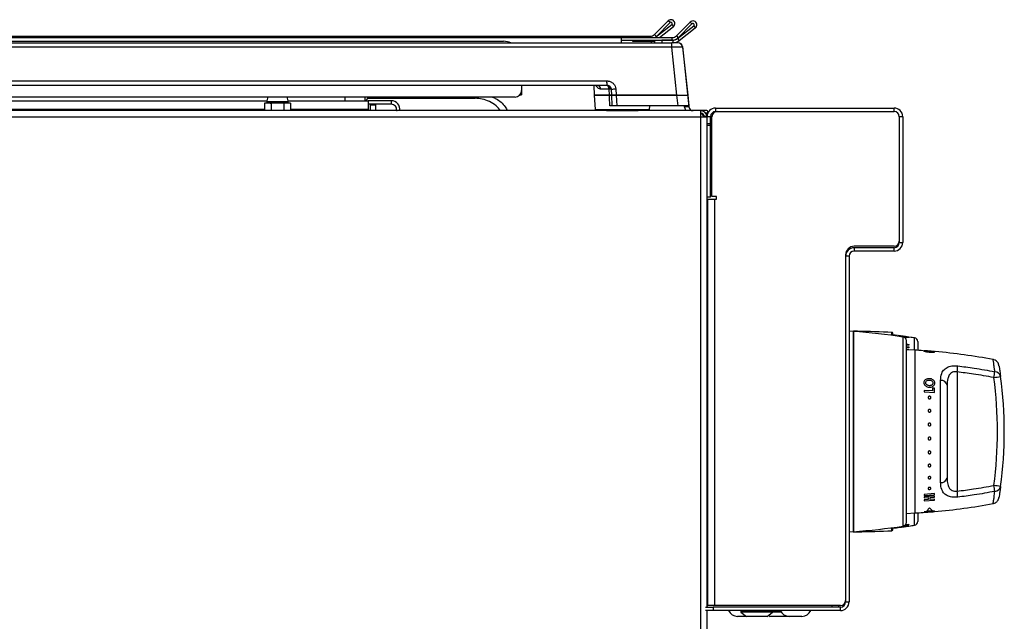
# Model space of a CAD drawing. Units: inches. Extents: x -58 to 67, y -24 to 48.
# Drawn here: x -43 to -29, y 7 to 15 of the extents above; entities that cross this region are included whole.
import ezdxf

# ---------------------------------------------------------------- set-up
doc = ezdxf.new("R2010")
doc.units = ezdxf.units.IN
doc.header["$MEASUREMENT"] = 0

msp = doc.modelspace()

# ---------------------------------------------------------------- linework, layer by layer
at = {"color": 7, "linetype": 'Continuous', "lineweight": 25}
for p, q in [((-33.681, 14.977), (-33.873, 14.785)), ((-33.859, 14.747), (-33.632, 14.925)), ((-33.655, 14.952), (-33.848, 14.759)), ((-33.806, 14.743), (-33.609, 14.897)), ((-33.655, 14.952), (-33.681, 14.977)), ((-33.632, 14.925), (-33.609, 14.897)), ((-33.376, 14.959), (-33.568, 14.767)), ((-33.553, 14.729), (-33.326, 14.907)), ((-33.35, 14.934), (-33.543, 14.741)), ((-33.531, 14.701), (-33.304, 14.879)), ((-33.35, 14.934), (-33.376, 14.959)), ((-33.326, 14.907), (-33.304, 14.879)), ((-56.1, 14.743), (-34.335, 14.743)), ((-56.009, 14.761), (-34.64, 14.761)), ((-34.64, 14.761), (-34.64, 14.743)), ((-34.64, 14.761), (-33.932, 14.761)), ((-34.335, 14.671), (-34.335, 14.743)), ((-34.335, 14.743), (-33.627, 14.743)), ((-33.873, 14.785), (-33.848, 14.759)), ((-33.865, 14.743), (-33.859, 14.747)), ((-33.627, 14.707), (-33.627, 14.743)), ((-33.568, 14.767), (-33.543, 14.741)), ((-56.312, 14.691), (-35.984, 14.691)), ((-56.138, 14.671), (-33.63, 14.671)), ((-33.63, 14.608), (-56.138, 14.608)), ((-34.335, 14.707), (-33.627, 14.707)), ((-34.176, 14.688), (-34.176, 14.707)), ((-34.076, 14.688), (-34.176, 14.688)), ((-33.925, 14.688), (-34.076, 14.688)), ((-33.87, 14.671), (-33.87, 14.706)), ((-33.87, 14.706), (-33.77, 14.706)), ((-33.62, 14.706), (-33.77, 14.706)), ((-33.63, 14.608), (-33.63, 14.671)), ((-33.55, 14.671), (-33.63, 14.671)), ((-33.56, 13.939), (-33.63, 14.608)), ((-33.553, 14.729), (-33.531, 14.701)), ((-33.482, 14.617), (-33.393, 13.774)), ((-33.481, 14.608), (-33.41, 13.939)), ((-34.535, 14.071), (-55.233, 14.071)), ((-55.226, 14.137), (-34.542, 14.137)), ((-35.734, 14.071), (-35.734, 14.001)), ((-34.724, 14.071), (-34.717, 13.939)), ((-34.535, 14.071), (-34.542, 14.137)), ((-35.824, 13.911), (-55.053, 13.911)), ((-38.202, 13.859), (-38.202, 13.911)), ((-37.922, 13.859), (-37.922, 13.911)), ((-37.882, 13.894), (-37.882, 13.911)), ((-35.757, 13.941), (-35.734, 13.941)), ((-35.734, 14.001), (-35.734, 13.941)), ((-34.717, 13.939), (-34.706, 13.739)), ((-34.504, 13.939), (-34.717, 13.939)), ((-34.717, 13.939), (-34.504, 13.939)), ((-34.511, 14.023), (-34.628, 14.023)), ((-34.504, 13.939), (-34.508, 14.022)), ((-34.472, 13.939), (-34.476, 14.015)), ((-34.412, 13.939), (-34.472, 13.939)), ((-34.464, 13.789), (-34.472, 13.939)), ((-34.472, 13.939), (-34.411, 13.939)), ((-34.416, 14.024), (-34.412, 13.939)), ((-33.56, 13.939), (-34.412, 13.939)), ((-34.411, 13.939), (-34.403, 13.789)), ((-34.411, 13.939), (-33.56, 13.939)), ((-33.56, 13.939), (-33.41, 13.939)), ((-33.544, 13.789), (-33.56, 13.939)), ((-33.41, 13.939), (-33.395, 13.789)), ((-53.817, 13.859), (-39.296, 13.859)), ((-39.303, 13.831), (-39.328, 13.824)), ((-39.328, 13.824), (-39.282, 13.831)), ((-39.328, 13.824), (-39.328, 13.721)), ((-39.282, 13.831), (-39.303, 13.831)), ((-39.297, 13.843), (-39.297, 13.831)), ((-39.147, 13.831), (-39.282, 13.831)), ((-39.237, 13.824), (-39.147, 13.831)), ((-39.237, 13.824), (-39.237, 13.721)), ((-39.147, 13.831), (-39.057, 13.824)), ((-39.012, 13.831), (-39.147, 13.831)), ((-39.057, 13.824), (-39.012, 13.831)), ((-39.057, 13.824), (-39.057, 13.721)), ((-39.012, 13.831), (-38.967, 13.824)), ((-38.991, 13.831), (-39.012, 13.831)), ((-38.998, 13.859), (-37.877, 13.859)), ((-38.997, 13.831), (-38.997, 13.843)), ((-38.967, 13.824), (-38.991, 13.831)), ((-38.967, 13.824), (-38.967, 13.721)), ((-37.882, 13.894), (-37.917, 13.859)), ((-37.882, 13.894), (-36.382, 13.894)), ((-37.877, 13.859), (-37.877, 13.739)), ((-37.554, 13.859), (-37.877, 13.859)), ((-37.554, 13.811), (-37.877, 13.811)), ((-37.852, 13.811), (-37.852, 13.721)), ((-37.777, 13.801), (-37.777, 13.811)), ((-37.777, 13.801), (-37.777, 13.721)), ((-37.554, 13.811), (-37.554, 13.859)), ((-34.403, 13.789), (-34.464, 13.789)), ((-33.544, 13.789), (-34.403, 13.789)), ((-33.942, 13.739), (-33.939, 13.789)), ((-33.395, 13.789), (-33.544, 13.789)), ((-33.393, 13.774), (-33.453, 13.768)), ((-33.228, 13.721), (-57.145, 13.721)), ((-37.877, 13.721), (-37.877, 13.739)), ((-37.484, 13.723), (-37.485, 13.721)), ((-34.706, 13.739), (-33.942, 13.739)), ((-34.547, 13.728), (-34.551, 13.721)), ((-34.546, 13.724), (-34.548, 13.721)), ((-34.54, 13.739), (-34.547, 13.728)), ((-34.538, 13.739), (-34.546, 13.724)), ((-34.102, 13.724), (-34.11, 13.739)), ((-34.1, 13.721), (-34.102, 13.724)), ((-33.14, 13.721), (-33.228, 13.721)), ((-33.228, 13.632), (-33.228, 13.721)), ((-33.176, 13.642), (-33.141, 13.648)), ((-33.176, 13.642), (-33.175, 13.632)), ((-33.15, 13.681), (-33.133, 13.698)), ((-33.15, 13.674), (-33.15, 13.681)), ((-33.142, 13.644), (-33.139, 13.632)), ((-33.141, 13.648), (-33.139, 13.632)), ((-33.091, 13.637), (-33.139, 13.637)), ((-33.139, 13.537), (-33.139, 13.637)), ((-33.13, 13.706), (-33.13, 13.711)), ((-33.091, 13.537), (-33.091, 13.637)), ((-33.071, 12.522), (-33.071, 13.637)), ((-33.019, 13.757), (-33.019, 13.709)), ((-33.019, 13.757), (-30.523, 13.757)), ((-33.019, 13.709), (-30.523, 13.709)), ((-32.999, 13.709), (-30.523, 13.709)), ((-30.523, 13.709), (-30.523, 13.757)), ((-30.451, 13.637), (-30.451, 11.897)), ((-30.403, 13.637), (-30.451, 13.637)), ((-30.451, 13.637), (-30.451, 11.877)), ((-30.403, 13.637), (-30.403, 11.877)), ((-33.228, 13.632), (-57.145, 13.632)), ((-33.141, 13.632), (-33.228, 13.632)), ((-33.228, -19.065), (-33.228, 13.632)), ((-33.139, 13.617), (-33.141, 13.632)), ((-33.139, 13.513), (-33.139, 13.537)), ((-33.091, 13.537), (-33.139, 13.537)), ((-33.091, 13.513), (-33.139, 13.513)), ((-33.139, 12.512), (-33.139, 13.513)), ((-33.091, 13.513), (-33.091, 13.537)), ((-33.091, 12.512), (-33.091, 13.513)), ((-33.091, 12.921), (-33.071, 12.921)), ((-33.071, 12.901), (-33.091, 12.901)), ((-33.091, 12.651), (-33.071, 12.651)), ((-33.091, 12.512), (-33.139, 12.512)), ((-33.139, 6.779), (-33.139, 12.512)), ((-33.129, 6.799), (-33.129, 12.482)), ((-33.129, 12.482), (-33.033, 12.482)), ((-33.009, 12.522), (-33.071, 12.522)), ((-33.033, 12.482), (-33.033, 6.799)), ((-33.033, 12.482), (-33.009, 12.482)), ((-33.009, 12.482), (-33.009, 12.522)), ((-30.451, 11.877), (-30.403, 11.877)), ((-30.523, 11.825), (-31.081, 11.825)), ((-31.081, 11.805), (-31.081, 11.757)), ((-30.523, 11.805), (-31.081, 11.805)), ((-30.523, 11.757), (-31.081, 11.757)), ((-30.523, 11.757), (-30.523, 11.805)), ((-33.139, 11.626), (-33.129, 11.626)), ((-33.139, 11.596), (-33.129, 11.596)), ((-31.201, 11.705), (-31.201, 6.871)), ((-31.153, 11.685), (-31.201, 11.685)), ((-31.201, 11.685), (-31.201, 6.851)), ((-31.153, 11.685), (-31.153, 6.851)), ((-31.093, 10.634), (-31.153, 10.638)), ((-31.033, 10.636), (-31.093, 10.637)), ((-31.093, 10.634), (-31.093, 7.834)), ((-30.543, 10.577), (-30.543, 10.61)), ((-30.316, 10.555), (-30.46, 10.575)), ((-30.352, 7.961), (-30.352, 10.507)), ((-30.193, 10.494), (-30.193, 10.37)), ((-33.129, 10.384), (-33.139, 10.389)), ((-30.233, 10.372), (-30.352, 10.378)), ((-30.316, 10.451), (-30.316, 10.441)), ((-30.316, 10.417), (-30.316, 10.405)), ((-33.139, 10.124), (-33.136, 10.124)), ((-33.139, 10.119), (-33.139, 10.123)), ((-33.139, 10.119), (-33.134, 10.119)), ((-33.139, 10.119), (-33.139, 10.119)), ((-33.138, 10.097), (-33.139, 10.117)), ((-33.139, 10.108), (-33.139, 10.108)), ((-33.139, 10.096), (-33.139, 10.107)), ((-33.139, 10.093), (-33.134, 10.093)), ((-33.139, 10.093), (-33.139, 10.093)), ((-33.138, 10.062), (-33.139, 10.092)), ((-33.139, 10.074), (-33.138, 10.074)), ((-33.138, 10.056), (-33.139, 10.073)), ((-33.129, 10.125), (-33.135, 10.125)), ((-29.64, 10.067), (-29.64, 8.4)), ((-33.139, 10.051), (-33.139, 10.05)), ((-33.139, 10.05), (-33.134, 10.05)), ((-33.137, 10.019), (-33.139, 10.05)), ((-33.139, 10.024), (-33.137, 10.024)), ((-33.138, 10.012), (-33.139, 10.023)), ((-33.138, 10.012), (-33.139, 10.012)), ((-33.139, 9.996), (-33.139, 9.995)), ((-33.139, 9.995), (-33.134, 9.995)), ((-33.137, 9.989), (-33.139, 9.995)), ((-33.139, 9.936), (-33.139, 9.935)), ((-33.139, 9.935), (-33.134, 9.935)), ((-33.137, 9.92), (-33.139, 9.878)), ((-33.137, 10.018), (-33.137, 10.025)), ((-33.137, 9.989), (-33.135, 9.989)), ((-29.872, 8.52), (-29.872, 9.948)), ((-33.139, 9.89), (-33.138, 9.89)), ((-33.139, 9.877), (-33.134, 9.877)), ((-33.139, 9.877), (-33.139, 9.877)), ((-33.137, 9.877), (-33.139, 9.828)), ((-33.137, 9.876), (-33.139, 9.851)), ((-33.139, 9.828), (-33.139, 9.827)), ((-33.139, 9.827), (-33.134, 9.827)), ((-33.138, 9.827), (-33.139, 9.794)), ((-33.139, 9.809), (-33.138, 9.827)), ((-33.139, 9.793), (-33.134, 9.793)), ((-33.139, 9.793), (-33.139, 9.793)), ((-33.139, 9.793), (-33.139, 9.778)), ((-33.139, 9.793), (-33.139, 9.784)), ((-29.984, 9.804), (-30.103, 9.81)), ((-30.103, 9.81), (-30.103, 9.787)), ((-30.103, 9.787), (-29.958, 9.78)), ((-29.958, 9.838), (-29.984, 9.839)), ((-29.984, 9.839), (-29.984, 9.804)), ((-29.958, 9.78), (-29.958, 9.838)), ((-29.782, 9.884), (-29.782, 8.584)), ((-33.139, 9.777), (-33.134, 9.777)), ((-33.139, 9.777), (-33.139, 9.777)), ((-33.139, 9.769), (-33.129, 9.774)), ((-33.129, 9.704), (-33.139, 9.704)), ((-33.135, 9.777), (-33.129, 9.777)), ((-33.139, 8.8), (-33.129, 8.8)), ((-33.129, 8.424), (-33.139, 8.424)), ((-29.958, 8.365), (-30.103, 8.355)), ((-30.103, 8.355), (-30.103, 8.339)), ((-30.103, 8.339), (-29.958, 8.348)), ((-29.958, 8.331), (-30.103, 8.321)), ((-30.103, 8.321), (-30.103, 8.306)), ((-30.103, 8.306), (-30.047, 8.31)), ((-30.047, 8.282), (-30.103, 8.279)), ((-30.103, 8.279), (-30.103, 8.265)), ((-30.103, 8.265), (-29.958, 8.274)), ((-30.047, 8.31), (-30.047, 8.282)), ((-30.021, 8.311), (-29.958, 8.315)), ((-30.021, 8.283), (-30.021, 8.311)), ((-29.958, 8.288), (-30.021, 8.283)), ((-29.958, 8.348), (-29.958, 8.365)), ((-29.958, 8.315), (-29.958, 8.331)), ((-29.958, 8.274), (-29.958, 8.288)), ((-29.958, 8.126), (-30.103, 8.112)), ((-30.028, 8.165), (-30.066, 8.124)), ((-30.066, 8.124), (-29.991, 8.13)), ((-29.991, 8.13), (-30.028, 8.165)), ((-29.958, 8.123), (-29.958, 8.126)), ((-30.352, 8.089), (-30.233, 8.096)), ((-30.193, 8.098), (-30.193, 7.974)), ((-30.103, 8.109), (-30.002, 8.114)), ((-30.002, 8.114), (-30.103, 8.104)), ((-30.103, 8.112), (-30.103, 8.109)), ((-30.103, 8.104), (-30.103, 8.104)), ((-30.05, 8.114), (-29.958, 8.123)), ((-29.958, 8.118), (-30.05, 8.114)), ((-30.05, 8.108), (-29.958, 8.117)), ((-29.958, 8.115), (-30.05, 8.108)), ((-29.958, 8.117), (-29.958, 8.118)), ((-29.958, 8.115), (-29.958, 8.115)), ((-30.543, 7.857), (-30.543, 7.891)), ((-30.441, 7.899), (-30.316, 7.921)), ((-30.316, 7.913), (-30.441, 7.898)), ((-30.441, 7.898), (-30.441, 7.899)), ((-30.441, 7.896), (-30.418, 7.899)), ((-30.364, 7.91), (-30.407, 7.903)), ((-30.407, 7.903), (-30.364, 7.907)), ((-30.394, 7.902), (-30.372, 7.905)), ((-30.364, 7.907), (-30.364, 7.91)), ((-30.316, 7.918), (-30.341, 7.914)), ((-30.341, 7.914), (-30.341, 7.91)), ((-30.341, 7.91), (-30.316, 7.913)), ((-30.338, 7.909), (-30.316, 7.913)), ((-30.316, 7.939), (-30.316, 7.935)), ((-30.316, 7.926), (-30.316, 7.923)), ((-30.316, 7.921), (-30.316, 7.918)), ((-30.316, 7.913), (-30.316, 7.913)), ((-31.153, 7.829), (-31.093, 7.834)), ((-31.153, 7.829), (-31.093, 7.834)), ((-31.093, 7.831), (-31.033, 7.832)), ((-33.16, 6.779), (-33.052, 6.779)), ((-33.139, 6.799), (-33.129, 6.799)), ((-33.033, 6.799), (-33.129, 6.799)), ((-33.052, 6.779), (-33.052, 6.731)), ((-31.273, 6.779), (-33.052, 6.779)), ((-31.273, 6.799), (-33.033, 6.799)), ((-31.389, 6.779), (-31.389, 6.799)), ((-31.299, 6.799), (-31.299, 6.779)), ((-31.273, 6.731), (-31.273, 6.779)), ((-31.201, 6.851), (-31.153, 6.851)), ((-33.052, 6.731), (-33.16, 6.731)), ((-33.139, -19.065), (-33.139, 6.731)), ((-31.273, 6.731), (-33.052, 6.731)), ((-32.59, 6.649), (-32.713, 6.649)), ((-32.709, 6.649), (-32.708, 6.648)), ((-32.589, 6.648), (-32.708, 6.648)), ((-32.668, 6.721), (-32.668, 6.712)), ((-32.666, 6.708), (-32.589, 6.648)), ((-32.299, 6.648), (-32.589, 6.648)), ((-32.299, 6.648), (-32.222, 6.708)), ((-32.278, 6.664), (-32.258, 6.648)), ((-32.255, 6.648), (-32.258, 6.648)), ((-31.968, 6.648), (-32.255, 6.648)), ((-32.22, 6.712), (-32.22, 6.721)), ((-31.985, 6.649), (-31.991, 6.649)), ((-31.813, 6.649), (-31.985, 6.649)), ((-31.968, 6.648), (-31.967, 6.649))]:
    msp.add_line(p, q, dxfattribs=at)
at = {"color": 8, "linetype": 'Continuous', "lineweight": 25}
for p, q in [((-33.932, 14.743), (-33.932, 14.761)), ((-33.859, 14.747), (-33.855, 14.743)), ((-34.076, 14.707), (-34.076, 14.688)), ((-33.925, 14.707), (-33.925, 14.688)), ((-33.77, 14.706), (-33.77, 14.671)), ((-33.62, 14.706), (-33.62, 14.671)), ((-33.541, 14.671), (-33.541, 14.67)), ((-36.382, 13.894), (-36.382, 13.911)), ((-39.277, 13.843), (-39.297, 13.843)), ((-38.997, 13.843), (-39.277, 13.843)), ((-37.852, 13.801), (-37.777, 13.801)), ((-33.453, 13.768), (-33.455, 13.789)), ((-39.328, 13.739), (-53.817, 13.739)), ((-37.877, 13.739), (-38.967, 13.739)), ((-37.484, 13.723), (-37.475, 13.721)), ((-34.547, 13.728), (-34.544, 13.728)), ((-34.546, 13.724), (-34.102, 13.724)), ((-33.139, 11.529), (-33.129, 11.529)), ((-31.033, 10.636), (-31.033, 10.629)), ((-30.553, 10.578), (-30.553, 10.62)), ((-30.54, 10.584), (-30.54, 10.576)), ((-30.395, 7.911), (-30.395, 10.556)), ((-30.236, 10.372), (-30.236, 10.543)), ((-30.352, 10.46), (-30.316, 10.451)), ((-30.316, 10.441), (-30.352, 10.44)), ((-30.352, 10.421), (-30.316, 10.417)), ((-30.316, 10.405), (-30.352, 10.4)), ((-30.352, 10.385), (-30.316, 10.381)), ((-30.316, 10.381), (-30.316, 10.376)), ((-30.233, 10.372), (-30.233, 8.096)), ((-33.139, 9.694), (-33.129, 9.694)), ((-33.129, 9.612), (-33.139, 9.612)), ((-33.129, 9.565), (-33.139, 9.565)), ((-33.139, 9.402), (-33.129, 9.402)), ((-33.139, 9.356), (-33.129, 9.356)), ((-33.129, 8.929), (-33.139, 8.929)), ((-33.129, 8.879), (-33.139, 8.879)), ((-33.139, 8.852), (-33.129, 8.852)), ((-30.236, 7.924), (-30.236, 8.096)), ((-30.103, 8.104), (-29.997, 8.112)), ((-30.553, 7.847), (-30.553, 7.889)), ((-30.54, 7.891), (-30.54, 7.883)), ((-30.441, 7.896), (-30.441, 7.896)), ((-30.418, 7.899), (-30.418, 7.898)), ((-30.394, 7.902), (-30.394, 7.902)), ((-30.316, 7.923), (-30.388, 7.913)), ((-30.379, 7.917), (-30.316, 7.926)), ((-30.316, 7.935), (-30.374, 7.92)), ((-30.372, 7.905), (-30.372, 7.905)), ((-30.365, 7.927), (-30.358, 7.929)), ((-30.362, 7.933), (-30.316, 7.939)), ((-30.338, 7.909), (-30.338, 7.909)), ((-30.316, 7.913), (-30.316, 7.912)), ((-31.033, 7.832), (-31.033, 7.839)), ((-32.22, 6.721), (-32.668, 6.721)), ((-32.22, 6.712), (-32.668, 6.712)), ((-32.222, 6.708), (-32.666, 6.708)), ((-32.103, 6.708), (-32.222, 6.708)), ((-32.111, 6.721), (-32.22, 6.721)), ((-32.106, 6.712), (-32.22, 6.712))]:
    msp.add_line(p, q, dxfattribs=at)
at = {"color": 7, "linetype": 'Continuous', "lineweight": 25, "flags": 128}
for points in [[(-34.511, 14.023), (-34.512, 14.033), (-34.514, 14.041), (-34.516, 14.05), (-34.519, 14.057), (-34.522, 14.063), (-34.526, 14.067), (-34.531, 14.07), (-34.535, 14.071)], [(-34.508, 14.022), (-34.506, 14.03), (-34.504, 14.037), (-34.503, 14.044), (-34.503, 14.05), (-34.504, 14.056), (-34.505, 14.06), (-34.507, 14.063), (-34.51, 14.065)], [(-34.497, 13.789), (-34.503, 13.908), (-34.504, 13.939)]]:
    msp.add_lwpolyline(points, dxfattribs=at)
at = {"color": 7, "linetype": 'Continuous', "lineweight": 25}
for centre, radius, start, end in [((-33.643, 14.939), 0.054, 308.1, 135), ((-33.643, 14.939), 0.018, 308.1, 135), ((-33.337, 14.921), 0.054, 308.1, 135), ((-33.337, 14.921), 0.018, 308.1, 135), ((-33.932, 14.844), 0.083, 270, 315), ((-33.932, 14.844), 0.119, 301.9501, 315), ((-33.627, 14.826), 0.083, 270, 315), ((-33.627, 14.826), 0.119, 270, 315), ((-35.984, 14.441), 0.25, 66.1414, 90), ((-33.925, 14.832), 0.144, 270, 292.5577), ((-33.62, 14.814), 0.108, 270, 308.1), ((-33.62, 14.814), 0.144, 275.1643, 308.1), ((-33.55, 14.601), 0.07, 6, 90), ((-33.541, 14.611), 0.06, 6, 90), ((-34.672, 14.026), 0.0446, 355.8665, 81.8752), ((-34.535, 14.011), 0.0595, 3, 90), ((-39.127, 13.843), 0.17, 156.5139, 180), ((-39.167, 13.843), 0.17, 0, 23.4861), ((-35.824, 14.001), 0.09, 270, 0), ((-34.423, 13.875), 0.149, 87.2776, 110.5766), ((-37.554, 13.739), 0.12, 351.2506, 90), ((-37.554, 13.739), 0.072, 347, 90), ((-33.333, 13.781), 0.06, 186, 270), ((-33.228, 13.632), 0.089, 10.883, 90), ((-33.228, 13.632), 0.053, 10.883, 90), ((-33.199, 13.661), 0.06, 324.7525, 25.6304), ((-33.14, 13.711), 0.01, 0, 90), ((-33.019, 13.637), 0.12, 90, 180), ((-33.14, 13.706), 0.01, 315, 0), ((-33.019, 13.637), 0.072, 90, 180), ((-32.999, 13.637), 0.072, 90, 180), ((-30.523, 13.637), 0.12, 0, 90), ((-30.523, 13.637), 0.072, 0, 90), ((-30.523, 11.897), 0.072, 270, 0), ((-30.523, 11.877), 0.12, 270, 0), ((-30.523, 11.877), 0.072, 270, 0), ((-31.081, 11.705), 0.12, 90, 180), ((-31.081, 11.685), 0.12, 90, 180), ((-31.081, 11.685), 0.072, 90, 180), ((-31.846, 0.662), 10, 81.6576, 85.6837), ((-31.312, -5.362), 16, 87.2796, 89), ((-30.553, 10.61), 0.01, 0, 87.2796), ((-30.539, 10.589), 0.005, 210.1169, 263.2105), ((-31.722, 0.654), 10, 82.8323, 83.2105), ((-30.402, 10.507), 0.05, 0, 81.6576), ((-31.722, 0.654), 10, 81.4528, 81.837), ((-30.243, 10.494), 0.05, 0, 81.4528), ((-30.669, 2.057), 8.326, 86.1995, 87), ((-30.669, 2.057), 8.326, 79.403, 85.0302), ((-30.801, 10.209), 1.169, 353.0253, 357.1527), ((-30.303, 10.223), 1.198, 348.7051, 352.6765), ((-29.118, 9.985), 0.0861, 11.7603, 87.4234), ((-29.864, 9.864), 0.0843, 13.6886, 95.7954), ((-29.549, 13.253), 3.291, 277.3549, 279.0055), ((-34.672, 9.234), 5.595, 352.2465, 7.7535), ((-34.677, 9.234), 5.695, 352.2465, 7.7535), ((-29.864, 8.604), 0.0843, 264.2046, 346.3114), ((-30.801, 8.258), 1.169, 2.8473, 6.9747), ((-30.303, 8.244), 1.198, 7.3235, 11.2949), ((-29.549, 5.215), 3.291, 80.9945, 82.6451), ((-29.118, 8.483), 0.0861, 272.5766, 348.2397), ((-30.669, 16.41), 8.326, 274.8945, 280.5987), ((-30.669, 16.41), 8.326, 273, 274.6248), ((-30.669, 16.41), 8.326, 274.6248, 274.8945), ((-31.846, 17.805), 10, 274.3163, 278.3424), ((-31.846, 17.805), 10, 274.3163, 278.3424), ((-30.553, 7.857), 0.01, 272.7204, 0), ((-30.539, 7.878), 0.005, 96.7895, 149.8831), ((-31.722, 17.813), 10, 276.7895, 277.3612), ((-31.722, 17.813), 10, 277.3612, 277.4908), ((-31.722, 17.813), 10, 277.4908, 277.6298), ((-30.402, 7.961), 0.05, 278.3424, 360), ((-31.722, 17.813), 10, 277.6298, 277.7595), ((-31.722, 17.813), 10, 277.7595, 277.9541), ((-31.722, 17.813), 10, 277.9541, 278.084), ((-31.722, 17.813), 10, 278.084, 278.5472), ((-30.243, 7.974), 0.05, 278.5472, 0), ((-31.312, 23.829), 16, 271, 272.7204), ((-31.273, 6.871), 0.072, 270, 0), ((-31.273, 6.851), 0.12, 270, 0), ((-31.273, 6.851), 0.072, 270, 0), ((-32.713, 6.785), 0.136, 203.4419, 270), ((-32.658, 6.721), 0.01, 90, 180), ((-32.663, 6.712), 0.005, 180, 232), ((-32.23, 6.721), 0.01, 0, 90), ((-32.225, 6.712), 0.005, 308, 0), ((-31.991, 6.785), 0.136, 203.4419, 270), ((-31.813, 6.785), 0.136, 270, 336.5581)]:
    msp.add_arc(centre, radius, start, end, dxfattribs=at)
at = {"color": 8, "linetype": 'Continuous', "lineweight": 25}
msp.add_arc((-33.333, 13.781), 0.12, 186, 210.0001, dxfattribs=at)
at = {"color": 7, "linetype": 'Continuous', "lineweight": 25}
for centre, major_axis, ratio, start_param, end_param in [((-33.631, 14.601), (0.15, 0.007), 0.048363, 0.002717, 1.562587), ((-33.136, 9.951), (0.001, 0.174), 0.083016, 0.000604, 0.260643), ((-33.136, 9.951), (0.006, 0.174), 0.07545, 0.265215, 0.611775), ((-33.136, 9.951), (0.01, 0.174), 0.058751, 0.615084, 0.961643), ((-33.136, 9.951), (0.013, 0.174), 0.035056, 0.963328, 1.309887), ((-33.136, 9.951), (0.014, 0.174), 0.007255, 1.310346, 1.656905), ((-33.136, 9.951), (0.014, 0.174), 0.021389, 4.27954, 4.626099), ((-33.136, 9.951), (0.0081, 0.1), 0.021389, 4.408446, 4.560564), ((-33.136, 9.951), (0.012, 0.174), 0.047541, 3.932005, 4.278564), ((-33.136, 9.951), (-0.01, 0.174), 0.058751, 2.17995, 2.21989), ((-33.136, 9.951), (0.008, 0.174), 0.068082, 3.582957, 3.929516), ((-33.136, 9.951), (-0.006, 0.174), 0.07545, 2.529818, 2.573621), ((-33.136, 9.951), (0.004, 0.174), 0.080445, 3.232369, 3.578928), ((-33.136, 9.951), (-0.001, 0.174), 0.083016, 3.054469, 3.227509)]:
    msp.add_ellipse(centre, major_axis=major_axis, ratio=ratio, start_param=start_param, end_param=end_param, dxfattribs=at)
at = {"color": 8, "linetype": 'Continuous', "lineweight": 25}
for points, knots in [([(-34.628, 14.023), (-34.638, 14.025), (-34.664, 14.031), (-34.679, 14.056), (-34.689, 14.071)], [0, 0, 0, 0, 0.4082518, 1, 1, 1, 1]), ([(-34.48, 14.034), (-34.483, 14.04), (-34.489, 14.052), (-34.503, 14.062), (-34.514, 14.068), (-34.521, 14.07), (-34.526, 14.072), (-34.528, 14.073), (-34.532, 14.077), (-34.533, 14.082), (-34.536, 14.093), (-34.538, 14.105), (-34.54, 14.121), (-34.541, 14.131), (-34.542, 14.136), (-34.542, 14.137), (-34.542, 14.137)], [0, 0, 0, 0, 0.131958, 0.264776, 0.331035, 0.379044, 0.406516, 0.465624, 0.481486, 0.621083, 0.650793, 0.805549, 0.898692, 0.982496, 0.997323, 1, 1, 1, 1]), ([(-30.405, 10.557), (-30.408, 10.557), (-30.42, 10.559), (-30.438, 10.563), (-30.455, 10.567), (-30.463, 10.57), (-30.464, 10.571), (-30.464, 10.572)], [0, 0, 0, 0, 0.096974, 0.359659, 0.616697, 0.87248, 1, 1, 1, 1]), ([(-29.114, 10.071), (-29.117, 10.09), (-29.123, 10.139), (-29.131, 10.197), (-29.136, 10.231), (-29.138, 10.243), (-29.138, 10.241), (-29.138, 10.24)], [0, 0, 0, 0, 0.1858292, 0.4679763, 0.7586414, 0.9537898, 1, 1, 1, 1]), ([(-29.138, 8.228), (-29.137, 8.229), (-29.137, 8.231), (-29.132, 8.265), (-29.124, 8.32), (-29.118, 8.371), (-29.114, 8.397)], [0, 0, 0, 0, 0.220198, 0.502201, 0.74834, 1, 1, 1, 1])]:
    msp.add_open_spline(points, degree=3, knots=knots, dxfattribs=at)
at = {"color": 7, "linetype": 'Continuous', "lineweight": 25}
for points, knots in [([(-34.542, 14.137), (-34.542, 14.137), (-34.54, 14.137), (-34.537, 14.137), (-34.531, 14.136), (-34.524, 14.136), (-34.511, 14.134), (-34.495, 14.13), (-34.471, 14.119), (-34.445, 14.098), (-34.422, 14.064), (-34.418, 14.037), (-34.416, 14.024)], [0, 0, 0, 0, 0.002315, 0.026264, 0.050211, 0.094942, 0.147649, 0.253343, 0.35904, 0.572695, 0.786347, 1, 1, 1, 1]), ([(-36.14, 13.911), (-36.122, 13.903), (-36.054, 13.874), (-35.98, 13.805), (-35.94, 13.739), (-35.929, 13.721)], [0, 0, 0, 0, 0.200029, 0.773366, 1, 1, 1, 1]), ([(-34.508, 14.022), (-34.509, 14.023), (-34.51, 14.023), (-34.511, 14.023), (-34.511, 14.023)], [0, 0, 0, 0, 0.7738493, 1, 1, 1, 1]), ([(-34.476, 14.014), (-34.476, 14.014), (-34.476, 14.015), (-34.476, 14.016), (-34.48, 14.019), (-34.49, 14.021), (-34.502, 14.022), (-34.508, 14.022)], [0, 0, 0, 0, 0.004831, 0.168342, 0.327047, 0.68767, 1, 1, 1, 1]), ([(-34.472, 13.939), (-34.472, 13.939), (-34.474, 13.939), (-34.484, 13.939), (-34.495, 13.939), (-34.502, 13.939), (-34.504, 13.939)], [0, 0, 0, 0, 0.308011, 0.61603, 0.923885, 1, 1, 1, 1]), ([(-34.504, 13.939), (-34.498, 13.939), (-34.487, 13.939), (-34.476, 13.939), (-34.472, 13.939), (-34.472, 13.939), (-34.472, 13.939)], [0, 0, 0, 0, 0.3082, 0.616409, 0.924455, 1, 1, 1, 1]), ([(-34.476, 14.015), (-34.476, 14.022), (-34.477, 14.029), (-34.48, 14.034), (-34.48, 14.034)], [0, 0, 0, 0, 0.99419, 1, 1, 1, 1]), ([(-39.282, 13.831), (-39.271, 13.83), (-39.256, 13.829), (-39.241, 13.825), (-39.237, 13.824)], [0, 0, 0, 0, 0.775919, 1, 1, 1, 1]), ([(-36.028, 13.721), (-36.048, 13.745), (-36.091, 13.798), (-36.181, 13.851), (-36.28, 13.888), (-36.349, 13.892), (-36.382, 13.894)], [0, 0, 0, 0, 0.227757, 0.497621, 0.756937, 1, 1, 1, 1]), ([(-34.464, 13.789), (-34.464, 13.789), (-34.466, 13.789), (-34.476, 13.789), (-34.488, 13.789), (-34.495, 13.789), (-34.497, 13.789)], [0, 0, 0, 0, 0.305197, 0.6104028, 0.9154419, 1, 1, 1, 1]), ([(-33.199, 13.675), (-33.198, 13.672), (-33.193, 13.659), (-33.189, 13.644), (-33.185, 13.632)], [0, 0, 0, 0, 0.240401, 1, 1, 1, 1]), ([(-31.093, 8.833), (-31.093, 8.922), (-31.093, 9.101), (-31.093, 9.378), (-31.093, 9.648), (-31.093, 9.903), (-31.093, 10.132), (-31.093, 10.326), (-31.093, 10.48), (-31.093, 10.582), (-31.093, 10.633), (-31.093, 10.628), (-31.093, 10.627)], [0, 0, 0, 0, 0.105487, 0.210974, 0.316461, 0.421948, 0.527435, 0.632922, 0.738409, 0.843896, 0.949383, 1, 1, 1, 1]), ([(-30.464, 10.572), (-30.463, 10.572), (-30.462, 10.573), (-30.448, 10.572), (-30.43, 10.57), (-30.408, 10.568), (-30.393, 10.566), (-30.388, 10.565)], [0, 0, 0, 0, 0.212187, 0.425959, 0.62441, 0.853787, 1, 1, 1, 1]), ([(-30.388, 10.564), (-30.394, 10.565), (-30.406, 10.567), (-30.422, 10.568), (-30.433, 10.569), (-30.438, 10.569), (-30.438, 10.568), (-30.438, 10.568)], [0, 0, 0, 0, 0.236259, 0.474831, 0.682477, 0.902445, 1, 1, 1, 1]), ([(-30.438, 10.568), (-30.438, 10.568), (-30.437, 10.567), (-30.427, 10.564), (-30.414, 10.561), (-30.4, 10.559), (-30.391, 10.558), (-30.388, 10.557)], [0, 0, 0, 0, 0.225006, 0.451952, 0.65636, 0.867777, 1, 1, 1, 1]), ([(-30.388, 10.565), (-30.378, 10.564), (-30.36, 10.561), (-30.337, 10.558), (-30.32, 10.554), (-30.312, 10.552), (-30.312, 10.551), (-30.312, 10.551)], [0, 0, 0, 0, 0.232369, 0.466872, 0.676848, 0.900481, 1, 1, 1, 1]), ([(-30.338, 10.555), (-30.338, 10.555), (-30.339, 10.556), (-30.349, 10.558), (-30.362, 10.561), (-30.375, 10.563), (-30.385, 10.564), (-30.388, 10.564)], [0, 0, 0, 0, 0.220684, 0.44328, 0.646329, 0.874607, 1, 1, 1, 1]), ([(-30.388, 10.557), (-30.384, 10.557), (-30.375, 10.555), (-30.361, 10.554), (-30.353, 10.554), (-30.349, 10.554)], [0, 0, 0, 0, 0.251269, 0.605848, 1, 1, 1, 1]), ([(-30.312, 10.551), (-30.313, 10.55), (-30.314, 10.549), (-30.329, 10.549), (-30.349, 10.55), (-30.369, 10.552), (-30.383, 10.553), (-30.388, 10.554)], [0, 0, 0, 0, 0.225593, 0.453273, 0.651641, 0.877707, 1, 1, 1, 1]), ([(-30.349, 10.554), (-30.347, 10.554), (-30.342, 10.554), (-30.338, 10.554), (-30.338, 10.555), (-30.338, 10.555)], [0, 0, 0, 0, 0.251268, 0.722169, 1, 1, 1, 1]), ([(-30.03, 10.359), (-30.039, 10.359), (-30.058, 10.361), (-30.081, 10.362), (-30.098, 10.362), (-30.106, 10.362), (-30.107, 10.361), (-30.107, 10.36)], [0, 0, 0, 0, 0.228525, 0.459084, 0.66526, 0.893514, 1, 1, 1, 1]), ([(-30.107, 10.36), (-30.106, 10.359), (-30.104, 10.358), (-30.091, 10.354), (-30.071, 10.35), (-30.05, 10.347), (-30.036, 10.346), (-30.031, 10.346)], [0, 0, 0, 0, 0.216949, 0.434145, 0.654289, 0.870538, 1, 1, 1, 1]), ([(-30.103, 10.364), (-30.064, 10.361), (-30.015, 10.358), (-29.967, 10.354), (-29.958, 10.353)], [0, 0, 0, 0, 0.814115, 1, 1, 1, 1]), ([(-30.081, 10.358), (-30.08, 10.359), (-30.079, 10.36), (-30.069, 10.36), (-30.056, 10.36), (-30.043, 10.359), (-30.034, 10.358), (-30.03, 10.358)], [0, 0, 0, 0, 0.226448, 0.454895, 0.655513, 0.879566, 1, 1, 1, 1]), ([(-30.03, 10.349), (-30.037, 10.35), (-30.048, 10.351), (-30.063, 10.353), (-30.074, 10.355), (-30.08, 10.357), (-30.081, 10.358), (-30.081, 10.358)], [0, 0, 0, 0, 0.240015, 0.444459, 0.64833, 0.862868, 1, 1, 1, 1]), ([(-30.031, 10.346), (-30.022, 10.345), (-30.003, 10.344), (-29.98, 10.344), (-29.963, 10.345), (-29.955, 10.347), (-29.955, 10.348), (-29.954, 10.349)], [0, 0, 0, 0, 0.225975, 0.453557, 0.666951, 0.880673, 1, 1, 1, 1]), ([(-29.954, 10.349), (-29.955, 10.349), (-29.957, 10.351), (-29.971, 10.353), (-29.991, 10.355), (-30.012, 10.357), (-30.025, 10.358), (-30.03, 10.359)], [0, 0, 0, 0, 0.222727, 0.44729, 0.653745, 0.876561, 1, 1, 1, 1]), ([(-30.03, 10.358), (-30.024, 10.357), (-30.012, 10.356), (-29.996, 10.355), (-29.985, 10.353), (-29.981, 10.352), (-29.981, 10.351), (-29.98, 10.351)], [0, 0, 0, 0, 0.237125, 0.476442, 0.686985, 0.908873, 1, 1, 1, 1]), ([(-29.992, 10.348), (-29.995, 10.348), (-30.003, 10.348), (-30.018, 10.348), (-30.027, 10.349), (-30.03, 10.349)], [0, 0, 0, 0, 0.376083, 0.754763, 1, 1, 1, 1]), ([(-29.98, 10.351), (-29.981, 10.35), (-29.981, 10.35), (-29.985, 10.349), (-29.99, 10.349), (-29.992, 10.348)], [0, 0, 0, 0, 0.2509181, 0.733948, 1, 1, 1, 1]), ([(-29.056, 10.15), (-29.057, 10.153), (-29.057, 10.159), (-29.057, 10.159), (-29.058, 10.16), (-29.058, 10.16), (-29.058, 10.161), (-29.058, 10.163), (-29.06, 10.169), (-29.064, 10.184), (-29.076, 10.205), (-29.097, 10.225), (-29.119, 10.238), (-29.134, 10.24), (-29.138, 10.24)], [0, 0, 0, 0, 0.242263, 0.461955, 0.477611, 0.482114, 0.485707, 0.490357, 0.505307, 0.574634, 0.687841, 0.806308, 0.950881, 1, 1, 1, 1]), ([(-29.872, 9.948), (-29.87, 9.982), (-29.866, 10.041), (-29.826, 10.103), (-29.771, 10.139), (-29.704, 10.156), (-29.655, 10.153), (-29.632, 10.151)], [0, 0, 0, 0, 0.296755, 0.508213, 0.683694, 0.855076, 1, 1, 1, 1]), ([(-29.64, 10.067), (-29.642, 10.068), (-29.655, 10.07), (-29.673, 10.07), (-29.698, 10.066), (-29.726, 10.054), (-29.756, 10.023), (-29.778, 9.965), (-29.781, 9.914), (-29.782, 9.884)], [0, 0, 0, 0, 0.021757, 0.128271, 0.171305, 0.281882, 0.448401, 0.66658, 1, 1, 1, 1]), ([(-29.128, 9.989), (-29.223, 10.006), (-29.393, 10.037), (-29.565, 10.058), (-29.64, 10.067)], [0, 0, 0, 0, 0.562086, 1, 1, 1, 1]), ([(-29.632, 10.151), (-29.556, 10.142), (-29.383, 10.12), (-29.211, 10.088), (-29.114, 10.071)], [0, 0, 0, 0, 0.437874, 1, 1, 1, 1]), ([(-29.056, 10.15), (-29.056, 10.15), (-29.056, 10.149), (-29.051, 10.116), (-29.043, 10.066), (-29.036, 10.02), (-29.034, 10.002)], [0, 0, 0, 0, 0.032566, 0.391858, 0.762488, 1, 1, 1, 1]), ([(-30.03, 9.973), (-30.039, 9.973), (-30.058, 9.973), (-30.081, 9.963), (-30.098, 9.948), (-30.106, 9.932), (-30.107, 9.922), (-30.107, 9.918)], [0, 0, 0, 0, 0.2301, 0.462146, 0.672217, 0.903332, 1, 1, 1, 1]), ([(-30.107, 9.918), (-30.106, 9.912), (-30.104, 9.898), (-30.091, 9.879), (-30.072, 9.864), (-30.05, 9.856), (-30.036, 9.854), (-30.031, 9.854)], [0, 0, 0, 0, 0.2147579, 0.429873, 0.646069, 0.8586815, 1, 1, 1, 1]), ([(-30.081, 9.917), (-30.08, 9.922), (-30.079, 9.931), (-30.069, 9.942), (-30.056, 9.951), (-30.042, 9.954), (-30.033, 9.954), (-30.03, 9.954)], [0, 0, 0, 0, 0.226723, 0.455348, 0.65813, 0.884752, 1, 1, 1, 1]), ([(-30.03, 9.875), (-30.037, 9.876), (-30.048, 9.877), (-30.063, 9.885), (-30.074, 9.896), (-30.08, 9.907), (-30.081, 9.914), (-30.081, 9.917)], [0, 0, 0, 0, 0.243615, 0.447029, 0.649774, 0.8634, 1, 1, 1, 1]), ([(-29.954, 9.912), (-29.955, 9.919), (-29.957, 9.933), (-29.971, 9.951), (-29.99, 9.965), (-30.011, 9.972), (-30.025, 9.973), (-30.03, 9.973)], [0, 0, 0, 0, 0.221961, 0.445754, 0.650811, 0.872747, 1, 1, 1, 1]), ([(-30.03, 9.954), (-30.024, 9.953), (-30.012, 9.952), (-29.997, 9.943), (-29.985, 9.932), (-29.981, 9.922), (-29.981, 9.915), (-29.98, 9.913)], [0, 0, 0, 0, 0.235465, 0.473106, 0.681725, 0.90345, 1, 1, 1, 1]), ([(-30.031, 9.854), (-30.021, 9.854), (-30.003, 9.855), (-29.98, 9.866), (-29.962, 9.882), (-29.955, 9.898), (-29.955, 9.908), (-29.954, 9.912)], [0, 0, 0, 0, 0.229177, 0.459948, 0.6768, 0.889932, 1, 1, 1, 1]), ([(-29.992, 9.888), (-29.996, 9.885), (-30.003, 9.879), (-30.018, 9.875), (-30.027, 9.875), (-30.03, 9.875)], [0, 0, 0, 0, 0.37943, 0.761766, 1, 1, 1, 1]), ([(-29.98, 9.913), (-29.981, 9.911), (-29.981, 9.904), (-29.985, 9.895), (-29.99, 9.89), (-29.992, 9.888)], [0, 0, 0, 0, 0.251167, 0.733743, 1, 1, 1, 1]), ([(-30.036, 9.693), (-30.038, 9.694), (-30.042, 9.696), (-30.046, 9.701), (-30.048, 9.707), (-30.048, 9.713), (-30.046, 9.719), (-30.042, 9.723), (-30.036, 9.726), (-30.029, 9.728), (-30.022, 9.727), (-30.016, 9.724), (-30.011, 9.719), (-30.009, 9.714), (-30.008, 9.707), (-30.009, 9.701), (-30.013, 9.696), (-30.018, 9.693), (-30.025, 9.691), (-30.031, 9.691), (-30.034, 9.692), (-30.036, 9.693)], [0, 0, 0, 0, 0.053804, 0.107614, 0.161285, 0.214759, 0.268145, 0.32161, 0.375269, 0.429118, 0.483052, 0.536946, 0.590722, 0.644371, 0.697926, 0.751437, 0.804956, 0.858536, 0.912223, 0.96604, 1, 1, 1, 1]), ([(-30.039, 9.509), (-30.041, 9.51), (-30.044, 9.513), (-30.047, 9.519), (-30.049, 9.525), (-30.047, 9.532), (-30.044, 9.537), (-30.039, 9.542), (-30.033, 9.544), (-30.026, 9.544), (-30.019, 9.542), (-30.014, 9.539), (-30.01, 9.533), (-30.008, 9.527), (-30.008, 9.52), (-30.011, 9.514), (-30.016, 9.509), (-30.022, 9.506), (-30.028, 9.505), (-30.034, 9.506), (-30.037, 9.508), (-30.039, 9.509)], [0, 0, 0, 0, 0.053714, 0.107434, 0.161002, 0.214413, 0.267818, 0.32137, 0.375129, 0.429035, 0.482963, 0.536806, 0.590518, 0.644116, 0.697643, 0.751151, 0.804693, 0.85832, 0.91207, 0.965944, 1, 1, 1, 1]), ([(-30.039, 9.315), (-30.041, 9.316), (-30.044, 9.319), (-30.047, 9.325), (-30.049, 9.332), (-30.047, 9.339), (-30.044, 9.345), (-30.039, 9.349), (-30.033, 9.352), (-30.026, 9.352), (-30.019, 9.35), (-30.014, 9.346), (-30.01, 9.34), (-30.008, 9.334), (-30.008, 9.327), (-30.011, 9.321), (-30.016, 9.316), (-30.022, 9.313), (-30.028, 9.312), (-30.034, 9.313), (-30.038, 9.314), (-30.039, 9.315)], [0, 0, 0, 0, 0.053711, 0.107428, 0.160993, 0.214403, 0.267808, 0.321363, 0.375125, 0.429033, 0.482961, 0.536801, 0.590512, 0.644108, 0.697634, 0.751142, 0.804685, 0.858314, 0.912066, 0.965941, 1, 1, 1, 1]), ([(-30.038, 9.118), (-30.04, 9.119), (-30.043, 9.122), (-30.047, 9.128), (-30.049, 9.134), (-30.048, 9.141), (-30.045, 9.147), (-30.04, 9.152), (-30.034, 9.155), (-30.027, 9.156), (-30.02, 9.155), (-30.015, 9.151), (-30.01, 9.146), (-30.008, 9.139), (-30.008, 9.132), (-30.01, 9.126), (-30.015, 9.121), (-30.02, 9.117), (-30.027, 9.116), (-30.033, 9.116), (-30.037, 9.118), (-30.038, 9.118)], [0, 0, 0, 0, 0.053745, 0.107497, 0.161099, 0.214527, 0.267921, 0.321442, 0.375169, 0.429059, 0.482992, 0.536853, 0.590587, 0.6442, 0.697735, 0.751243, 0.804776, 0.858386, 0.912115, 0.965971, 1, 1, 1, 1]), ([(-30.038, 8.926), (-30.04, 8.927), (-30.044, 8.929), (-30.047, 8.935), (-30.049, 8.941), (-30.048, 8.948), (-30.045, 8.954), (-30.04, 8.959), (-30.034, 8.962), (-30.027, 8.962), (-30.02, 8.961), (-30.014, 8.957), (-30.01, 8.952), (-30.008, 8.946), (-30.008, 8.939), (-30.011, 8.933), (-30.015, 8.928), (-30.021, 8.925), (-30.027, 8.923), (-30.033, 8.924), (-30.037, 8.925), (-30.038, 8.926)], [0, 0, 0, 0, 0.05374, 0.107485, 0.16108, 0.214505, 0.267901, 0.321427, 0.37516, 0.429054, 0.482987, 0.536844, 0.590574, 0.644184, 0.697717, 0.751225, 0.80476, 0.858373, 0.912106, 0.965966, 1, 1, 1, 1]), ([(-31.093, 7.841), (-31.093, 7.839), (-31.093, 7.836), (-31.093, 7.889), (-31.093, 7.993), (-31.093, 8.148), (-31.093, 8.344), (-31.093, 8.574), (-31.093, 8.746), (-31.093, 8.833)], [0, 0, 0, 0, 0.079778, 0.233148, 0.386518, 0.539889, 0.693259, 0.84663, 1, 1, 1, 1]), ([(-30.038, 8.742), (-30.04, 8.744), (-30.044, 8.746), (-30.047, 8.751), (-30.049, 8.757), (-30.048, 8.763), (-30.045, 8.769), (-30.04, 8.773), (-30.033, 8.776), (-30.027, 8.777), (-30.02, 8.776), (-30.014, 8.772), (-30.01, 8.767), (-30.008, 8.762), (-30.008, 8.755), (-30.011, 8.75), (-30.015, 8.745), (-30.021, 8.741), (-30.028, 8.74), (-30.034, 8.741), (-30.037, 8.742), (-30.038, 8.742)], [0, 0, 0, 0, 0.053731, 0.107469, 0.161055, 0.214475, 0.267874, 0.321408, 0.37515, 0.429048, 0.482979, 0.536832, 0.590556, 0.644162, 0.697693, 0.751201, 0.804738, 0.858355, 0.912094, 0.965958, 1, 1, 1, 1]), ([(-30.046, 8.581), (-30.047, 8.583), (-30.049, 8.586), (-30.048, 8.592), (-30.045, 8.597), (-30.041, 8.601), (-30.035, 8.604), (-30.028, 8.605), (-30.021, 8.605), (-30.015, 8.602), (-30.011, 8.598), (-30.008, 8.593), (-30.008, 8.587), (-30.01, 8.582), (-30.014, 8.577), (-30.02, 8.574), (-30.026, 8.572), (-30.033, 8.572), (-30.04, 8.574), (-30.044, 8.577), (-30.046, 8.58), (-30.046, 8.581)], [0, 0, 0, 0, 0.053419, 0.106839, 0.160229, 0.213731, 0.267436, 0.321315, 0.37525, 0.429122, 0.482869, 0.536493, 0.590034, 0.643542, 0.69707, 0.75067, 0.804385, 0.85823, 0.912159, 0.966064, 1, 1, 1, 1]), ([(-29.782, 8.584), (-29.782, 8.575), (-29.781, 8.538), (-29.774, 8.486), (-29.75, 8.437), (-29.727, 8.417), (-29.705, 8.404), (-29.69, 8.4), (-29.665, 8.397), (-29.651, 8.399), (-29.64, 8.4)], [0, 0, 0, 0, 0.095705, 0.401926, 0.5809, 0.729445, 0.750292, 0.866498, 0.890784, 1, 1, 1, 1]), ([(-30.037, 8.451), (-30.034, 8.452), (-30.03, 8.453), (-30.023, 8.453), (-30.017, 8.451), (-30.012, 8.448), (-30.009, 8.444), (-30.008, 8.439), (-30.009, 8.434), (-30.013, 8.43), (-30.018, 8.427), (-30.024, 8.425), (-30.031, 8.424), (-30.038, 8.425), (-30.043, 8.428), (-30.047, 8.432), (-30.049, 8.436), (-30.048, 8.441), (-30.045, 8.446), (-30.041, 8.449), (-30.038, 8.45), (-30.037, 8.451)], [0, 0, 0, 0, 0.053927, 0.107855, 0.161758, 0.215549, 0.269211, 0.322774, 0.376287, 0.429803, 0.483374, 0.537048, 0.590852, 0.644762, 0.69869, 0.752506, 0.80612, 0.859555, 0.912947, 0.966457, 1, 1, 1, 1]), ([(-29.632, 8.316), (-29.656, 8.315), (-29.703, 8.312), (-29.766, 8.328), (-29.817, 8.357), (-29.857, 8.41), (-29.871, 8.468), (-29.872, 8.51), (-29.872, 8.52)], [0, 0, 0, 0, 0.150744, 0.304139, 0.462035, 0.638822, 0.917102, 1, 1, 1, 1]), ([(-29.64, 8.4), (-29.564, 8.41), (-29.392, 8.431), (-29.222, 8.462), (-29.128, 8.479)], [0, 0, 0, 0, 0.443835, 1, 1, 1, 1]), ([(-29.034, 8.465), (-29.037, 8.442), (-29.044, 8.394), (-29.052, 8.345), (-29.056, 8.318), (-29.056, 8.316), (-29.056, 8.316)], [0, 0, 0, 0, 0.30796, 0.61588, 0.958785, 1, 1, 1, 1]), ([(-29.114, 8.397), (-29.21, 8.379), (-29.382, 8.348), (-29.555, 8.326), (-29.632, 8.316)], [0, 0, 0, 0, 0.556205, 1, 1, 1, 1]), ([(-29.137, 8.227), (-29.135, 8.227), (-29.124, 8.228), (-29.107, 8.237), (-29.088, 8.251), (-29.075, 8.266), (-29.066, 8.28), (-29.062, 8.292), (-29.059, 8.299), (-29.058, 8.304), (-29.058, 8.306), (-29.058, 8.306), (-29.058, 8.307), (-29.058, 8.308), (-29.058, 8.308), (-29.057, 8.309), (-29.057, 8.313), (-29.056, 8.316)], [0, 0, 0, 0, 0.029946, 0.153969, 0.260051, 0.350583, 0.425466, 0.483512, 0.523284, 0.538641, 0.546128, 0.551864, 0.559885, 0.57542, 0.620145, 0.792688, 1, 1, 1, 1])]:
    msp.add_open_spline(points, degree=3, knots=knots, dxfattribs=at)
msp.add_open_spline([(-33.228, 13.685), (-33.224, 13.684), (-33.217, 13.682), (-33.206, 13.67), (-33.196, 13.652), (-33.189, 13.638), (-33.185, 13.632)], degree=3, dxfattribs=at)

doc.saveas('drawing.dxf')
